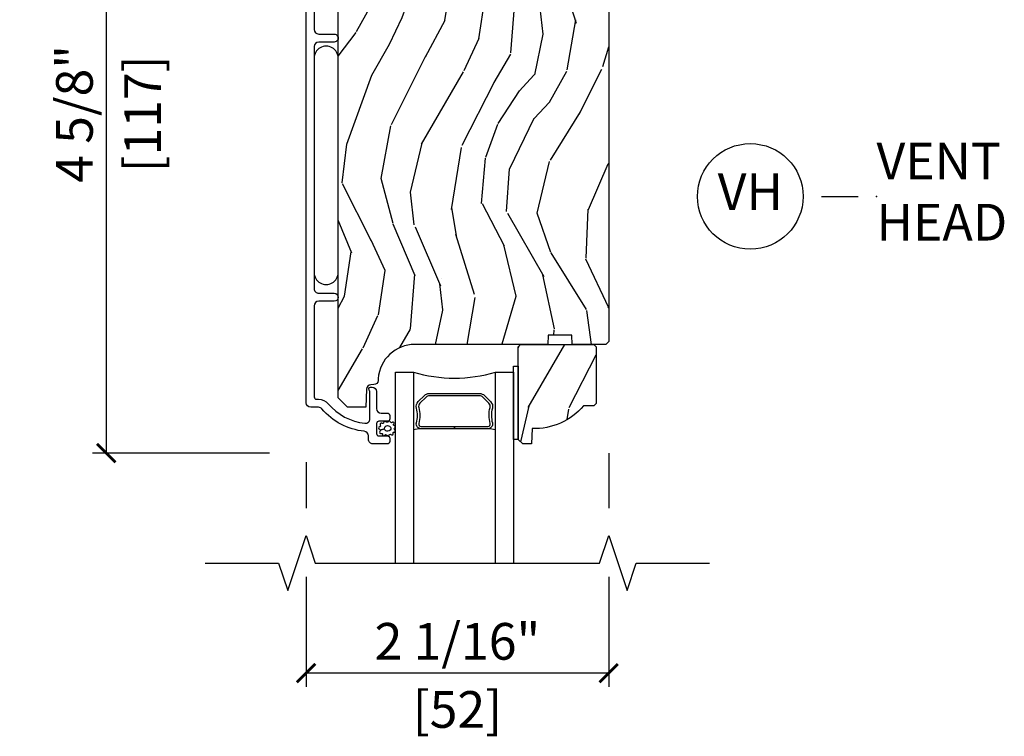
# Model space of a CAD drawing. Units: inches. Extents: x 0 to 454, y -38 to 173.
# Drawn here: x 0 to 7, y 10 to 15 of the extents above; entities that cross this region are included whole.
import ezdxf

# ---------------------------------------------------------------- set-up
doc = ezdxf.new("R2010")
doc.units = ezdxf.units.IN
doc.header["$MEASUREMENT"] = 0
doc.layers.get('Defpoints').update_dxf_attribs({"color": 253})
for name, color, linetype in [('ZP-ANNO-DIMS', 2, 'Continuous'), ('ZP-ANNO-MARK', 9, 'Continuous'), ('ZP-ANNO-TITL', 44, 'Continuous'), ('ZP-SECT-ALUM', 63, 'Continuous'), ('ZP-SECT-GLAS', 153, 'Continuous'), ('ZP-SECT-SEAL', 8, 'Continuous'), ('ZP-SECT-WDHA', 11, 'Continuous'), ('ZP-SECT-WOOD', 104, 'Continuous'), ('ZP-SECT-WSTP', 40, 'Continuous')]:
    doc.layers.add(name, color=color, linetype=linetype)
doc.layers.add('ZP-ANNO-NPLT', color=7, linetype='Continuous', plot=False)
doc.styles.get("Standard").update_dxf_attribs({"font": 'arial.ttf'})
doc.dimstyles.new('3 inch Tick', dxfattribs={"dimtxt": 0.25, "dimasz": 0.125, "dimexe": 0.09375, "dimexo": 0.25, "dimgap": 0.0875, "dimtad": 1, "dimdec": 4, "dimzin": 10, "dimdsep": 46, "dimlunit": 5, "dimtxsty": 'Standard', "dimblk1": 'ARCHTICK', "dimblk2": 'ARCHTICK', "dimsah": 1, "dimcen": 0.09, "dimclrd": 256, "dimclre": 256, "dimclrt": 255, "dimadec": 3, "dimazin": 2, "dimtfac": 0.75, "dimtdec": 4, "dimtofl": 0, "dimtmove": 2, "dimatfit": 3, "dimfxl": 1, "dimfrac": 2, "dimtolj": 1, "dimtzin": 0, "dimlwd": -1, "dimlwe": -1, "dimarcsym": 0})

# ---------------------------------------------------------------- blocks, each defined once
blk = doc.blocks.new('CS AS MP MS Sliding Head')
at = {"layer": 'ZP-SECT-WDHA'}
h = blk.add_hatch(dxfattribs=at)
h.set_pattern_fill('WOOD3', color=256, scale=2, angle=70, style=0, pattern_type=2)
h.set_pattern_definition([(65.23640000000005, (-3.925378430628029, 0.2412868487306703), (-9.40381312866579, -19.98920494113852), [0.240832, -23.842358]), (81.3099, (-3.824499743814158, 0.4599726748527751), (0.8567808696703423, 8.2015810469735), [0.3059419999999997, -9.89209799999999]), (114.9999999999999, (-3.778275258063615, 0.7624016696880878), (-1.879385823145609, 0.6840404983268876), [0.226274, -2.602152]), (116.8476, (-3.873902854457242, 0.9674757119459398), (-18.61420804399884, 36.57200132328851), [0.4386339999999997, -43.42478999999996]), (82.9946, (-4.071998450111038, 1.358829944045926), (-2.397597174553425, -18.2825475333119), [0.266834, -26.416494]), (70, (-4.039454770093527, 1.623671234049803), (-1.195344954920479, 2.563425528223154), [0.4999999999999998, -1.499999999999998]), (60.53769999999999, (-3.868444698430721, 2.093517544442756), (-5.299583706911786, -8.712888648139783), [0.24331, -11.922214]), (64.28939999999999, (-4.432812445852448, 0.425977726126531), (-8.03574989784622, -16.23042490473692), [0.2009979999999999, -19.89875399999998]), (70, (-4.345614564771608, 0.6070758474171996), (-1.195344954920479, 2.563425528223154), [0.2999999999999997, -1.699999999999998]), (98.30079999999995, (-4.243008521773901, 0.8889836336529723), (-3.751888312602841, 24.77747627566944), [0.2952959999999999, -29.23434999999999]), (122.125, (-4.285640251419238, 1.181186535122902), (6.660762092994136, -10.93774528833892), [0.45607, -22.347438]), (109.2894, (-4.528163954771002, 1.567427720540197), (-5.292683358667598, 14.69651383292102), [0.284254, -28.141088]), (76.3402, (-4.622064194980794, 1.835723722911717), (3.592933675524064, 15.71912217656524), [0.3622159999999997, -17.74855399999998]), (58.11130000000009, (-4.536524648214992, 2.18769387212767), (-15.2147376914344, -24.25926024314875), [0.38833, -38.444646]), (63.29020000000006, (-5.015421870739714, 0.6380302149884463), (8.035737004436273, 16.23043294812967), [0.342344, -33.89214000000001]), (73.36649999999997, (-4.861547317177553, 0.9438449003226284), (9.065238276682225, 30.75421037689453), [0.3405879999999997, -33.71818599999996]), (103.6900999999999, (-4.764054320862555, 1.270180794256351), (0.5113074788246051, -4.442810851533297), [0.3605559999999999, -6.850547999999998]), (117.4896, (-4.849386802022024, 1.620492609157256), (-13.83285744134683, 26.31828405835821), [0.3255759999999998, -32.23206399999997]), (84.9314, (-4.99966859947898, 1.909309820128317), (1.8862935190084, 22.72535743897347), [0.310484, -30.737866]), (70, (-4.972237966144177, 2.218579217830143), (-1.195344954920479, 2.563425528223154), [0.2399999999999999, -1.759999999999998]), (57.0054, (-4.890153131745989, 2.444105446818761), (9.915129035513681, 15.54638970077456), [0.266834, -26.416494]), (70, (-3.393830450698942, 0.7076094248872061), (-1.195344954920479, 2.563425528223154), [0, -1.999999999999998]), (293.1524, (-3.579972596803486, 1.073329401704961), (-16.0507960926351, 37.76733994721548), [0.4386340000000001, -43.42478999999999]), (276.5651, (-5.286896498003784, 1.354062006707107), (1.195347991783055, -2.563424841349598), [0.178886, -4.293249999999999]), (258.1301, (-5.266444311273005, 1.176349575915308), (-2.224857536097373, -11.96035087531844), [0.282842, -13.859292]), (226.8014, (-5.324622246572744, 0.8995548363622276), (-7.17897422284896, -8.028844221841533), [0.1523159999999999, -15.07922999999999]), (96.56509999999993, (-3.579972596803486, 1.073329401704961), (-1.195347991783054, 2.563424841349599), [0.2236059999999999, -4.248529999999998]), (76.7098, (-3.605537830216974, 1.29546994019471), (-4.276989520291973, -17.59850515048118), [0.342344, -33.89214000000001]), (59.87529999999996, (-3.52683868631766, 1.628646236994945), (17.26685591117937, 29.89742009709116), [0.568858, -56.316992]), (59.69520000000002, (-3.71864605405517, 0.1660424171990229), (5.983617987896487, 10.59227647392276), [0.223606, -22.137072]), (85.5241, (-3.605813917692046, 0.3590939880388966), (-1.886292306072137, -22.72535892270969), [0.3736299999999997, -36.98945199999997]), (112.8789, (-3.576655928173408, 0.7315853458543904), (13.66009816624821, -32.64049290170237), [0.3821, -37.827846]), (104.6952, (-3.725210369446585, 1.083624516939118), (-6.31531393231792, 23.58212952201287), [0.316228, -31.306548]), (79.46229999999998, (-3.805429803923345, 1.389508224142074), (1.540820218079111, 10.08096667572146), [0.364966, -11.80056]), (63.41809999999991, (-3.738684109573284, 1.748318776224541), (-15.38743134468314, -30.58148033332786), [0.5234499999999995, -51.82155999999996]), (61.86990000000001, (-4.188492364448109, 0.3370524888618576), (-5.983625597899493, -10.592271183312), [0.282842, -13.859292]), (81.3099, (-4.055139019485466, 0.5864856169488855), (0.8567808696703423, 8.2015810469735), [0.3059419999999997, -9.89209799999999]), (112.5103999999999, (-4.008914533734923, 0.8889146117841981), (11.26938588547409, -27.51365047632417), [0.3255759999999999, -32.232064]), (114.9999999999999, (-4.133562075909651, 1.189685272304463), (-1.879385823145609, 0.6840404983268876), [0.367696, -2.460732]), (87.354, (-4.288956920049315, 1.522930590973473), (-1.374994473696775, -27.1681693210235), [0.335262, -33.190848]), (66.63350000000004, (-4.273479736263709, 1.85783424395753), (-12.82404996855911, -29.38611480483956), [0.340588, -33.718186]), (52.89729999999998, (-4.138399035117288, 2.170489332158226), (12.47855130569256, 16.74173789157442), [0.27203, -26.930912]), (61.2538, (-4.658338674841047, 0.5080625605246923), (6.667674682060167, 12.47165228615286), [0.263058, -26.042834]), (84.9314, (-4.531825732744948, 0.738701836196002), (1.8862935190084, 22.72535743897347), [0.310484, -30.737866]), (102.0054, (-4.504395099410146, 1.047971233897827), (2.217957090697112, -11.44904584078526), [0.37736, -18.490604]), (119.8990999999999, (-4.582887177703071, 1.417076901214452), (16.90756994081485, -29.56575905723365), [0.49679, -49.18217999999999]), (85.9454, (-4.830523927737544, 1.847746194329697), (-0.8567761997234581, -8.201581415241053), [0.291204, -14.269016]), (63.99100000000004, (-4.809933697269229, 2.138221739615804), (8.719786654980343, 18.10981212779323), [0.3820999999999997, -37.82784599999997]), (46.80139999999997, (-4.642378337974037, 2.481624129781422), (7.17897422284896, 8.02884422184153), [0.1523159999999999, -15.07922999999999]), (60.53769999999999, (-5.22215424731263, 0.7132746465200936), (-5.299583706911786, -8.712888648139783), [0.24331, -11.922214]), (80.008, (-5.102481708083018, 0.9251200697756845), (3.765665839812322, 22.0413197685621), [0.3452539999999997, -34.18009999999997]), (107.4054, (-5.042576416599445, 1.265136769442433), (-9.90135254830583, 31.27240365373135), [0.428018, -42.37384999999999]), (99.05459999999997, (-3.291224407701236, 0.9895172111229787), (-2.729258747784671, 15.89185857896806), [0.205912, -20.385348]), (80.78429999999999, (-3.323630043981211, 1.192863897197009), (-5.306487489153644, -32.1222841683562), [0.4275520000000001, -42.327566]), (62.87499999999999, (-3.255156993447315, 1.614896409393144), (-6.667664278977534, -12.47165829348074), [0.483736, -15.64078])])
edge = h.paths.add_edge_path()
edge.add_line((0.5811171243691434, -5.123398495471462), (0.5811171243691434, -1.623582712308689))
edge.add_line((0.5811171243691434, -1.623582712308689), (0.5811171243691434, -1.533016505203903))
edge.add_line((0.5811171243691434, -1.533016505203903), (0.5811171243691434, -1.486520189000003))
edge.add_line((0.5811171243691434, -1.486520189000003), (0.5971166595411433, -1.470520800492948))
edge.add_line((0.5971166595411433, -1.470520800492948), (0.6436170823643012, -1.470520800492948))
edge.add_line((0.6436170823643012, -1.470520800492948), (0.8197205746683948, -1.470520800492948))
edge.add_line((0.8197205746683948, -1.470520800492948), (0.8358988944417546, -1.454995433176662))
edge.add_line((0.8358988944417546, -1.454995433176662), (0.8575669574637458, -0.929193293954512))
edge.add_line((0.8575669574637458, -0.929193293954512), (0.8885669460158852, -0.8981941853921853))
edge.add_line((0.8885669460158852, -0.8981941853921853), (0.928566957265673, -0.8981941853921853))
edge.add_line((0.928566957265673, -0.8981941853921853), (1.146699204050037, -0.9246126535371388))
edge.add_line((1.146699204050037, -0.9246126535371388), (1.167133759654973, -0.9246126535371388))
edge.add_line((1.167133759654973, -0.9246126535371388), (1.187831743883407, -0.9046239777813411))
edge.add_line((1.187831743883407, -0.9046239777813411), (1.188307928382471, -0.8909900019488645))
edge.add_line((1.188307928382471, -0.8909900019488645), (1.204298186995004, -0.8750000000000568))
edge.add_line((1.204298186995004, -0.8750000000000568), (2.394117060439157, -0.8750000000000568))
edge.add_line((2.394117060439157, -0.8750000000000568), (2.425117122323797, -0.9059991085623835))
edge.add_line((2.425117122323797, -0.9059991085623835), (2.425117122323797, -4.739047095531617))
edge.add_line((2.425117122323797, -4.739047095531617), (2.405117080032653, -4.759045157845633))
edge.add_line((2.405117080032653, -4.759045157845633), (2.17511707034572, -4.759045157845633))
edge.add_line((2.17511707034572, -4.759045157845633), (2.17293454889176, -4.696544759855555))
edge.add_line((2.17293454889176, -4.696544759855555), (2.01151090033818, -4.696544759855555))
edge.add_line((2.01151090033818, -4.696544759855555), (2.009328305551719, -4.759045157845633))
edge.add_line((2.009328305551719, -4.759045157845633), (1.103469886772131, -4.759045157845633))
edge.add_arc((1.103477199428255, -5.009052938053567), 0.2500077803148804, 90.00167588517614, 175.9984487593651)
edge.add_line((0.8540788977581428, -4.991606524610205), (0.8531994212511904, -5.004184512641558))
edge.add_arc((0.8222820368099519, -5.002027339058537), 0.0309925484359486, 271.98731306284003, 356.00881624211667, ccw=False)
edge.add_line((0.8233568026623743, -5.033001246414862), (0.8045534732133887, -5.033658305491115))
edge.add_arc((0.8056388291836925, -5.064642832883322), 0.0310035310134292, 92.0061916548237, 177.9969701100221)
edge.add_line((0.7746542419451999, -5.063559186740249), (0.7703645481667536, -5.186401074326937))
edge.add_line((0.7703645481667536, -5.186401074326937), (0.6441170632551235, -5.186401074326937))
edge.add_line((0.6441170632551235, -5.186401074326937), (0.5811171243691434, -5.123398495471462))
h = blk.add_hatch(dxfattribs=at)
h.set_pattern_fill('WOOD3', color=256, scale=2, angle=70, style=0, pattern_type=2)
h.set_pattern_definition([(65.23640000000005, (1.760657456588717, -5.476125756129889), (-9.40381312866579, -19.98920494113852), [0.240832, -23.842358]), (81.3099, (1.861536143402588, -5.257439930007777), (0.8567808696703423, 8.2015810469735), [0.3059419999999994, -9.892097999999981]), (114.9999999999999, (1.907760629153131, -4.955010935172467), (-1.879385823145609, 0.6840404983268876), [0.226274, -2.602152]), (116.8476, (1.812133032759504, -4.749936892914618), (-18.61420804399884, 36.57200132328851), [0.4386339999999995, -43.42478999999992]), (82.9946, (1.614037437105707, -4.358582660814633), (-2.397597174553425, -18.2825475333119), [0.266834, -26.416494]), (70, (1.646581117123218, -4.093741370810747), (-1.195344954920479, 2.563425528223154), [0.4999999999999995, -1.499999999999997]), (60.53769999999999, (1.817591188786025, -3.623895060417794), (-5.299583706911786, -8.712888648139783), [0.24331, -11.922214]), (64.28939999999999, (1.253223441364298, -5.291434878734023), (-8.03574989784622, -16.23042490473692), [0.2009979999999997, -19.89875399999996]), (70, (1.340421322445138, -5.110336757443349), (-1.195344954920479, 2.563425528223154), [0.2999999999999994, -1.699999999999997]), (98.30079999999995, (1.443027365442844, -4.828428971207586), (-3.751888312602841, 24.77747627566944), [0.2952959999999996, -29.23434999999998]), (122.125, (1.400395635797508, -4.536226069737651), (6.660762092994136, -10.93774528833892), [0.45607, -22.347438]), (109.2894, (1.157871932445743, -4.14998488432036), (-5.292683358667598, 14.69651383292102), [0.284254, -28.141088]), (76.3402, (1.063971692235952, -3.881688881948832), (3.592933675524064, 15.71912217656524), [0.3622159999999994, -17.74855399999997]), (58.11130000000009, (1.149511239001753, -3.529718732732888), (-15.2147376914344, -24.25926024314875), [0.38833, -38.444646]), (63.29020000000006, (0.6706140164770318, -5.079382389872108), (8.035737004436273, 16.23043294812967), [0.342344, -33.89214000000001]), (73.36649999999997, (0.8244885700391932, -4.773567704537924), (9.065238276682225, 30.75421037689453), [0.3405879999999994, -33.71818599999993]), (103.6900999999999, (0.9219815663541908, -4.447231810604208), (0.5113074788246051, -4.442810851533297), [0.3605559999999996, -6.850547999999994]), (117.4896, (0.8366490851947219, -4.096919995703302), (-13.83285744134683, 26.31828405835821), [0.3255759999999995, -32.23206399999993]), (84.9314, (0.6863672877377667, -3.808102784732241), (1.8862935190084, 22.72535743897347), [0.310484, -30.737866]), (70, (0.7137979210725689, -3.498833387030416), (-1.195344954920479, 2.563425528223154), [0.2399999999999997, -1.759999999999997]), (57.0054, (0.7958827554707569, -3.273307158041788), (9.915129035513681, 15.54638970077456), [0.266834, -26.416494]), (70, (2.292205436517804, -5.009803179973346), (-1.195344954920479, 2.563425528223154), [0, -1.999999999999997]), (293.1524, (2.10606329041326, -4.644083203155588), (-16.0507960926351, 37.76733994721548), [0.4386340000000001, -43.42478999999999]), (276.5651, (0.3991393892129622, -4.363350598153445), (1.195347991783055, -2.563424841349598), [0.178886, -4.293249999999999]), (258.1301, (0.4195915759437412, -4.541063028945245), (-2.224857536097373, -11.96035087531844), [0.282842, -13.859292]), (226.8014, (0.3614136406440025, -4.817857768498328), (-7.17897422284896, -8.028844221841533), [0.1523159999999997, -15.07922999999998]), (96.56509999999993, (2.10606329041326, -4.644083203155588), (-1.195347991783054, 2.563424841349599), [0.2236059999999998, -4.248529999999994]), (76.7098, (2.080498056999772, -4.421942664665849), (-4.276989520291973, -17.59850515048118), [0.342344, -33.89214000000001]), (59.87529999999996, (2.159197200899086, -4.088766367865616), (17.26685591117937, 29.89742009709116), [0.568858, -56.316992]), (59.69520000000002, (1.967389833161576, -5.551370187661532), (5.983617987896487, 10.59227647392276), [0.223606, -22.137072]), (85.5241, (2.0802219695247, -5.358318616821662), (-1.886292306072137, -22.72535892270969), [0.3736299999999995, -36.98945199999993]), (112.8789, (2.109379959043337, -4.985827259006171), (13.66009816624821, -32.64049290170237), [0.3821, -37.827846]), (104.6952, (1.96082551777016, -4.633788087921431), (-6.31531393231792, 23.58212952201287), [0.316228, -31.306548]), (79.46229999999998, (1.8806060832934, -4.327904380718479), (1.540820218079111, 10.08096667572146), [0.364966, -11.80056]), (63.41809999999991, (1.947351777643461, -3.969093828636019), (-15.38743134468314, -30.58148033332786), [0.5234499999999989, -51.82155999999992]), (61.86990000000001, (1.497543522768637, -5.380360115998698), (-5.983625597899493, -10.592271183312), [0.282842, -13.859292]), (81.3099, (1.63089686773128, -5.130926987911664), (0.8567808696703423, 8.2015810469735), [0.3059419999999994, -9.892097999999981]), (112.5103999999999, (1.677121353481823, -4.828497993076354), (11.26938588547409, -27.51365047632417), [0.3255759999999999, -32.232064]), (114.9999999999999, (1.552473811307095, -4.527727332556096), (-1.879385823145609, 0.6840404983268876), [0.367696, -2.460732]), (87.354, (1.397078967167431, -4.194482013887082), (-1.374994473696775, -27.1681693210235), [0.335262, -33.190848]), (66.63350000000004, (1.412556150953037, -3.859578360903029), (-12.82404996855911, -29.38611480483956), [0.340588, -33.718186]), (52.89729999999998, (1.547636852099458, -3.546923272702329), (12.47855130569256, 16.74173789157442), [0.27203, -26.930912]), (61.2538, (1.027697212375699, -5.209350044335863), (6.667674682060167, 12.47165228615286), [0.263058, -26.042834]), (84.9314, (1.154210154471797, -4.978710768664555), (1.8862935190084, 22.72535743897347), [0.310484, -30.737866]), (102.0054, (1.1816407878066, -4.669441370962729), (2.217957090697112, -11.44904584078526), [0.37736, -18.490604]), (119.8990999999999, (1.103148709513675, -4.300335703646098), (16.90756994081485, -29.56575905723365), [0.49679, -49.18217999999999]), (85.9454, (0.8555119594792017, -3.869666410530854), (-0.8567761997234581, -8.201581415241053), [0.291204, -14.269016]), (63.99100000000004, (0.8761021899475167, -3.579190865244754), (8.719786654980343, 18.10981212779323), [0.3820999999999994, -37.82784599999993]), (46.80139999999997, (1.043657549242709, -3.235788475079132), (7.17897422284896, 8.02884422184153), [0.1523159999999997, -15.07922999999998]), (60.53769999999999, (0.4638816399041162, -5.004137958340464), (-5.299583706911786, -8.712888648139783), [0.24331, -11.922214]), (80.008, (0.5835541791337278, -4.792292535084868), (3.765665839812322, 22.0413197685621), [0.3452539999999995, -34.18009999999993]), (107.4054, (0.6434594706173016, -4.45227583541812), (-9.90135254830583, 31.27240365373135), [0.428018, -42.37384999999999]), (99.05459999999997, (2.39481147951551, -4.727895393737583), (-2.729258747784671, 15.89185857896806), [0.205912, -20.385348]), (80.78429999999999, (2.362405843235535, -4.524548707663541), (-5.306487489153644, -32.1222841683562), [0.4275520000000001, -42.327566]), (62.87499999999999, (2.430878893769431, -4.102516195467416), (-6.667664278977534, -12.47165829348074), [0.483736, -15.64078])])
edge = h.paths.add_edge_path()
edge.add_line((2.339617006829428, -5.16204515784554), (2.324617006829384, -5.17704515784564))
edge.add_line((2.324617006829384, -5.17704515784564), (2.253717006829162, -5.17704515784564))
edge.add_arc((1.918575245778754, -4.895045157845604), 0.4379999999999878, 267.9905417948541, 319.92156997170184, ccw=False)
edge.add_line((1.903217006829436, -5.332775810754895), (1.8995758409946, -5.437045157845631))
edge.add_line((1.8995758409946, -5.437045157845631), (1.838617006829167, -5.437045157845631))
edge.add_line((1.838617006829167, -5.437045157845631), (1.807617006829389, -5.406045157845568))
edge.add_line((1.807617006829389, -5.406045157845568), (1.807617006829389, -4.835209523949998))
edge.add_line((1.807617006829389, -4.835209523949998), (1.807617006829389, -4.775045157845653))
edge.add_line((1.807617006829389, -4.775045157845653), (1.823617006829408, -4.759045157845633))
edge.add_line((1.823617006829408, -4.759045157845633), (2.323617006829636, -4.759045157845633))
edge.add_line((2.323617006829636, -4.759045157845633), (2.339617006829428, -4.775045157845596))
edge.add_line((2.339617006829428, -4.775045157845596), (2.339617006829428, -5.16204515784554))
at = {"layer": 'ZP-SECT-ALUM'}
blk.add_lwpolyline([(0.4176170664690631, -1.699463649058969), (0.4176170664691199, -2.61196382777905, 0.4141896767206179), (0.4486170550212592, -2.642967629620471), (0.5536170753853753, -2.642967629620478, -1.000077338283022), (0.5536170753853753, -2.697963474303776), (0.4486170550212592, -2.69796347430379, 0.4141896767206016), (0.4176170664690631, -2.728967276145226), (0.4176170664691199, -4.378945868785045, 0.4142967342393165), (0.4486170550212592, -4.409944977347379), (0.5536170753853753, -4.409944977347379, -0.9999920038114517), (0.5536170753853753, -4.464945515309807), (0.4486170550212592, -4.464945515309793, 0.4141453339075404), (0.4176170664690631, -4.495944623872134), (0.4176170664690631, -5.116447749100409, 0.4140585501040387), (0.4336171149685129, -5.132447137607442), (0.4466338512647213, -5.132447137607442, -0.2308596378999047), (0.5122768396179822, -5.162887745954925, 0.19243712191351), (0.763358655766126, -5.296219112366266, 0.4462095222514453), (0.797698132406822, -5.265398348410357), (0.7976981324068789, -5.083219332957895, 0.1175693603934644), (0.7955451639447803, -5.074189463938381), (0.792770042669872, -5.068703020651575, -0.1275757960531485), (0.7906324740299624, -5.05889406729878, -0.3980568521484819), (0.8006170953534024, -5.049446496437923), (0.8116981106779235, -5.04944649643793, -0.4141468632160081), (0.8426981358963416, -5.080445605000249), (0.8426981358963416, -5.196444691635548, 0.4141920422369865), (0.8736981244484809, -5.227448493476998), (0.9166981310420396, -5.227448493476984, -0.4143528355486307), (0.9326981062089885, -5.243447881984025), (0.9326981062089885, -5.266444949653262, -0.4141454139430207), (0.9166981310420396, -5.282449031439426), (0.8586981110631768, -5.282449031439412, 0.4143528355485559), (0.8426981358963416, -5.298448419946453), (0.8426981358962848, -5.366444647781563, 0.4141454139430538), (0.8586981110632336, -5.382448729567698), (0.9166981310420396, -5.382448729567713, -0.4143528355486307), (0.9326981062089885, -5.398448118074753), (0.9326981062089316, -5.421445185743984, -0.4143528355485891), (0.9166981310420396, -5.437444574251031), (0.8176171056345538, -5.43744457425101, -0.4142982633315867), (0.7866170804160788, -5.406445465688705), (0.7866170804160788, -5.38188084279465, 0.3839046825409186), (0.7588558944489705, -5.351050692280509, -0.1932740019607285), (0.4702958245862306, -5.198420562143468, 0.220561641337247), (0.4466338512647213, -5.18744767556987), (0.3936170303862241, -5.187447675569863, -0.4141476996030658), (0.3626170418340848, -5.156448567007544), (0.3626170418340848, -0.9369653641709021, -0.4142230511996641)], format="xyb", dxfattribs=at)
blk.add_lwpolyline([(1.578300652972927, -5.107136539677641), (1.619663174862523, -5.14849906156718, -0.267196393452096), (1.631829230268294, -5.193649555838478, 0.1325309936258401), (1.632285401637318, -5.294196378863604, -0.4950936890984973), (1.602392544494421, -5.333407170045747), (1.373392544494379, -5.333407170045747), (1.373392544494379, -5.317407170045727), (1.602392544494421, -5.317407170045727, 0.4950936890994218), (1.616856830208689, -5.298434206570506, -0.1325309936258135), (1.616362841524164, -5.189551895626211, 0.2671963934519399), (1.608349466363563, -5.159812770066197), (1.56698694447391, -5.118450248176602, 0.1989123673794253), (1.545155022604831, -5.109407170045757), (1.201630066383984, -5.109407170045757, 0.1989123673787996), (1.179798144514961, -5.118450248176602), (1.138435622625308, -5.159812770066254, 0.2671963934517173), (1.130422247464764, -5.189551895626268, -0.1325309936258374), (1.129928258780182, -5.298434206570563, 0.495093689098139), (1.144392544494451, -5.317407170045727), (1.373392544494379, -5.317407170045727), (1.373392544494379, -5.333407170045747), (1.144392544494394, -5.333407170045747, -0.4950936890979058), (1.11449968735161, -5.294196378863604, 0.1325309936258912), (1.114955858720577, -5.193649555838478, -0.2671963934517766), (1.127121914126348, -5.148499061567237), (1.168484436015944, -5.107136539677641, -0.1989123673794679), (1.201630066384041, -5.093407170045795), (1.545155022604774, -5.093407170045738, -0.1989123673798845)], format="xyb", close=True, dxfattribs=at)
at = {"layer": 'ZP-SECT-GLAS'}
for points in [[(0.9716170068293764, -6.25), (0.9716170068293764, -4.947045157845707), (1.093617006829276, -4.947045157845707), (1.093617006829219, -6.25)], [(1.653617006829335, -6.25), (1.653617006829222, -4.947045157845707), (1.775617006829406, -4.947045157845707), (1.775617006829406, -4.947045157845707), (1.775617006829463, -6.25)]]:
    blk.add_lwpolyline(points, dxfattribs=at)
at = {"layer": 'ZP-SECT-SEAL'}
for centre, radius, start, end in [((1.373617006829249, -4.038898373365796), 0.9503318273956828, 252.8644125533648, 287.1355874466352), ((1.373617006829363, -6.960977377355959), 1.643570207310217, 98.00122420101422, 99.80703079155174), ((1.373617006829363, -6.960977377355959), 1.643570207310217, 80.19296920844826, 81.99877579898252)]:
    blk.add_arc(centre, radius, start, end, dxfattribs=at)
at = {"layer": 'ZP-SECT-WOOD'}
blk.add_lwpolyline([(2.425117122323797, -0.9059991085623835), (2.425117122323797, -4.739047095531617), (2.405117080032653, -4.759045157845633), (2.17511707034572, -4.759045157845633), (2.17293454889176, -4.696544759855555), (2.01151090033818, -4.696544759855555), (2.009328305551719, -4.759045157845633), (1.103469886772131, -4.759045157845633, 0.3938942098287166), (0.8540788977581428, -4.991606524610205), (0.8531994212511904, -5.004184512641558, -0.3839716895430905), (0.8233568026623743, -5.033001246414862), (0.8045534732133887, -5.033658305491115, 0.3938639964447261), (0.7746542419451999, -5.063559186740249), (0.7703645481667536, -5.186401074326937), (0.6441170632551235, -5.186401074326937), (0.5811171243691434, -5.123398495471462), (0.5811171243691434, -1.623582712308689)], format="xyb", dxfattribs=at)
blk.add_lwpolyline([(2.339617006829428, -5.16204515784554), (2.324617006829384, -5.17704515784564), (2.253717006829162, -5.17704515784564, -0.2305512263099461), (1.903217006829436, -5.332775810754895), (1.8995758409946, -5.437045157845631), (1.838617006829167, -5.437045157845631), (1.807617006829389, -5.406045157845568), (1.807617006829389, -4.835209523949998), (1.807617006829389, -4.775045157845653), (1.823617006829408, -4.759045157845633), (2.323617006829636, -4.759045157845633), (2.339617006829428, -4.775045157845596)], format="xyb", close=True, dxfattribs=at)
at = {"layer": 'ZP-SECT-WSTP'}
for points in [[(0.5811171140486522, -2.808166944195349, 1.009216395040832), (0.4176171140486531, -2.808166944195349), (0.4176171140486531, -4.268166944195357, 1.009216395040383), (0.5811171140486522, -4.268166944195357)], [(0.9678435594622101, -5.326654194008554, 0.3010267449322229), (0.9702042899928073, -5.317263303502372, 0.2803555571211003), (0.9622169361924193, -5.310607457232052, -0.822328596095739), (0.9604538502100581, -5.301535138287519, 0.399977613799482), (0.960865343544242, -5.291083401372631, 0.3590401367524902), (0.9518422079252103, -5.289682593612539, -0.5680792870158515), (0.9384972568191187, -5.288736947549523, 0.2803555571213397), (0.9315134011322925, -5.281034748509483, 0.2803555571208967), (0.9221409637258375, -5.285535362619611, -0.4843221048380025), (0.9065157269583892, -5.286981729088566, 0.2803555571201027), (0.8964764105038511, -5.284277984383109, 0.2803555571214109), (0.8910250301159977, -5.29313126412417, -0.5680792870163976), (0.8780804099582724, -5.296510431990753, 0.2803555571221044), (0.8681730447758582, -5.299663561460107, 0.280355557120241), (0.868373496162178, -5.310058653068551, -0.6366156260879632), (0.8628043753362248, -5.320618190805248, 0.2803555571210718), (0.8561744798693098, -5.328627098121813, 0.2803555571218044), (0.861963121130941, -5.337263633460239, -0.2294157338694378), (0.8674862585460232, -5.344008628129884), (0.8961377861983237, -5.333852998816723, -0.3764303954885285), (0.9167573867318878, -5.312499714775512, -0.3430061663890114), (0.9409462256969618, -5.329705258505256, -0.3748659305078876), (0.9201955602740667, -5.349642635878439, -0.4300115636979657), (0.8961377861983237, -5.333852998816723), (0.8674862585460232, -5.344008628129884, -0.2294157338707324), (0.8656184687183099, -5.352523988436956, 0.2803555571208678), (0.8643709879330003, -5.362845902115978, 0.2803555571216368), (0.8739099663699789, -5.366981842237237, -0.8108383803813488), (0.8823367448970316, -5.371085841124497, 0.2803555571214151), (0.8868677451284838, -5.380443626504046, 0.2803555571211001), (0.8971285024862254, -5.378765839642767, -0.4723006760677283), (0.9130919767738988, -5.376740483664093, 0.2803555571202111), (0.921962897463004, -5.382163110005137, 0.2803555571213434), (0.9296877157796075, -5.375204281635106, -0.5210826028740017), (0.9442582008185809, -5.374553310214153, 0.2803555571210847), (0.9546525873255404, -5.374319131967808, 0.2934611832830512), (0.9557158894459121, -5.364443504109502, -0.630007559261562), (0.9613961832585005, -5.356347280789634, 0.4643759882381032), (0.9701724683965267, -5.352243771482363, 0.280355557121027), (0.9670515009623841, -5.342326227805543, -0.4843221048395129)]]:
    blk.add_lwpolyline(points, format="xyb", close=True, dxfattribs=at)
blk.add_lwpolyline([(1.807617006829389, -5.406045157845568), (1.775617006829406, -5.406045157845568), (1.775617006829349, -4.906045157845682), (1.807617006829389, -4.906045157845682)], close=True, dxfattribs=at)
blk = doc.blocks.new('_ArchTick')
at = {"color": 0, "linetype": 'ByBlock', "const_width": 0.15}
blk.add_lwpolyline([(-0.5, -0.5), (0.5, 0.5)], dxfattribs=at)
blk = doc.blocks.new('*D54')
at = {"layer": 'Defpoints', "color": 0, "ltscale": 0.1666666666666666}
for p in [(2.000000000000142, 16.62500000000001), (1.000000000000156, 12), (2.362778844964338, 12)]:
    blk.add_point(p, dxfattribs=at)
at = {"layer": 'ZP-ANNO-DIMS', "ltscale": 0.1666666666666666}
for p, q in [((1.750000000000142, 16.62500000000001), (0.9062500000001573, 16.62500000000001)), ((1.000000000000157, 16.62500000000001), (1.000000000000156, 12)), ((2.112778844964338, 12), (0.9062500000001563, 12))]:
    blk.add_line(p, q, dxfattribs=at)
at = {"layer": 'ZP-ANNO-DIMS', "ltscale": 0.1666666666666666, "xscale": 0.125, "yscale": 0.125, "zscale": 0.125}
for p, rotation in [((1.000000000000157, 16.62500000000001), 90), ((1.000000000000156, 12), 270)]:
    blk.add_blockref('_ArchTick', p, dxfattribs=dict(at, rotation=rotation))
at = {"layer": 'ZP-ANNO-DIMS', "color": 255, "ltscale": 0.1666666666666666, "char_height": 0.25, "attachment_point": 5, "rotation": 90}
for s, insert in [('\\A1;4 5/8"', (0.7832366984994725, 14.31250000000001)), ('\\A1;[117]', (1.247714870395788, 14.31250000000001))]:
    blk.add_mtext(s, dxfattribs=dict(at, insert=insert))
blk = doc.blocks.new('NG Cut Name Head Vent (VH)')
at = {"layer": 'ZP-ANNO-NPLT'}
blk.add_point((0, 0), dxfattribs=at)
at = {"layer": 'ZP-ANNO-TITL'}
blk.add_lwpolyline([(-0.09375, 0), (-0.03125, 0)], dxfattribs=at)
blk.add_circle((-0.2150000000000034, 0), 0.09, dxfattribs=at)
at = {"layer": 'ZP-ANNO-TITL', "char_height": 0.0625}
for s, insert, width, attachment_point in [('VENT\\PHEAD', (0, 0), 1.125, 4), ('VH', (-0.2150000000000034, 0), 0.1375, 5)]:
    blk.add_mtext(s, dxfattribs=dict(at, insert=insert, width=width, attachment_point=attachment_point))
blk = doc.blocks.new('*D92')
at = {"layer": 'Defpoints', "color": 0, "ltscale": 0.1666666666666666}
for p in [(4.425117122323982, 12.25000000000003), (2.362617041834255, 12.1875), (2.362617041834255, 10.50035370973248)]:
    blk.add_point(p, dxfattribs=at)
at = {"layer": 'ZP-ANNO-DIMS', "ltscale": 0.1666666666666666}
for p, q in [((4.425117122323982, 12.00000000000003), (4.425117122323982, 11.625)), ((2.362617041834255, 11.9375), (2.362617041834255, 11.625)), ((2.362617041834255, 11.15625), (2.362617041834255, 10.40660370973248)), ((4.425117122323982, 11.15625), (4.425117122323982, 10.40660370973248)), ((4.425117122323982, 10.50035370973248), (2.362617041834255, 10.50035370973248))]:
    blk.add_line(p, q, dxfattribs=at)
at = {"layer": 'ZP-ANNO-DIMS', "ltscale": 0.1666666666666666, "xscale": 0.125, "yscale": 0.125, "zscale": 0.125, "rotation": 180}
blk.add_blockref('_ArchTick', (2.362617041834255, 10.50035370973248), dxfattribs=at)
at = {"layer": 'ZP-ANNO-DIMS', "ltscale": 0.1666666666666666, "xscale": 0.125, "yscale": 0.125, "zscale": 0.125}
blk.add_blockref('_ArchTick', (4.425117122323982, 10.50035370973248), dxfattribs=at)
at = {"layer": 'ZP-ANNO-DIMS', "color": 255, "ltscale": 0.1666666666666666, "char_height": 0.25, "attachment_point": 5}
for s, insert in [('\\A1;2 1/16"', (3.393867082079118, 10.71711701123316)), ('\\A1;[52]', (3.393867082079118, 10.25263883933684))]:
    blk.add_mtext(s, dxfattribs=dict(at, insert=insert))

msp = doc.modelspace()

# ---------------------------------------------------------------- linework, layer by layer
at = {"layer": 'ZP-ANNO-MARK', "ltscale": 0.1666666666666666}
msp.add_lwpolyline([(1.675117041834283, 11.25), (2.175117041834255, 11.25), (2.237617041834241, 11.0625), (2.362617041834255, 11.4375), (2.425117041834241, 11.25), (4.362617122323953, 11.25), (4.425117122323939, 11.4375), (4.550117122323953, 11.0625), (4.612617122323939, 11.25), (5.112617122323953, 11.25)], dxfattribs=at)

# ---------------------------------------------------------------- block references
at = {"ltscale": 0.1666666666666666}
msp.add_blockref('CS AS MP MS Sliding Head', (2.000000000000142, 17.50000000000001), dxfattribs=at)
at = {"ltscale": 0.1666666666666666, "xscale": 4, "yscale": 4, "zscale": 4}
msp.add_blockref('NG Cut Name Head Vent (VH)', (6.250000000000156, 13.75000000000001), dxfattribs=at)

# ---------------------------------------------------------------- dimensions: what is measured, and where the dimension line sits
at = {"layer": 'ZP-ANNO-DIMS', "ltscale": 0.1666666666666666}
for base, p1, p2, angle, picture, middle in [((1.000000000000156, 12), (2.000000000000142, 16.62500000000001), (2.362778844964338, 12), 90, '*D54', (1.000000000000154, 14.31250000000001)), ((2.362617041834255, 10.50035370973248), (4.425117122323982, 12.25000000000003), (2.362617041834255, 12.1875), 180, '*D92', (3.393867082079118, 10.50035370973248))]:
    dim = msp.add_linear_dim(base=base, p1=p1, p2=p2, angle=angle, dimstyle='3 inch Tick', override={"dimscale": 1, "dimlfac": 1, "dimpost": '"\\X'}, dxfattribs=at)
    dim.commit()
    dim.dimension.update_dxf_attribs({"geometry": picture, "text_midpoint": middle})

doc.saveas('drawing.dxf')
